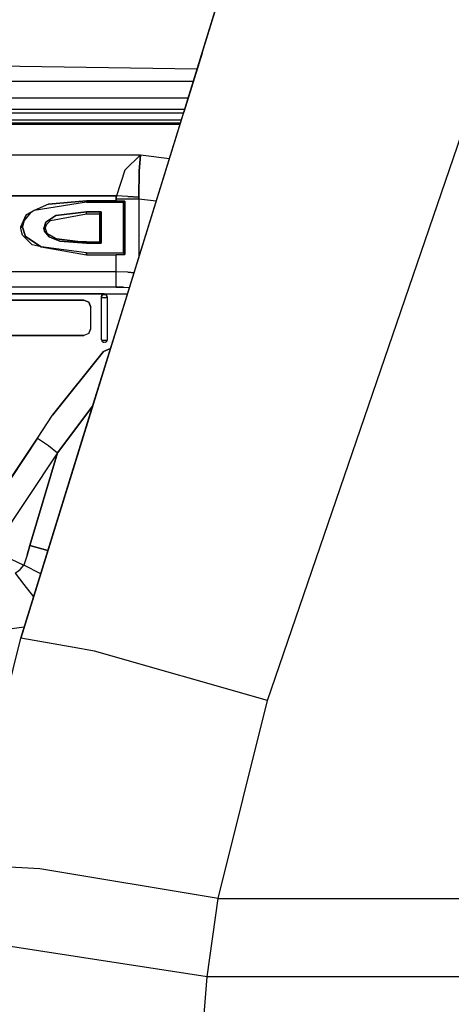
# Model space of a CAD drawing. Units: millimetres. Extents: x 529 to 8113, y 1381 to 5045.
# Drawn here: x 5092 to 5130, y 3517 to 3605 of the extents above; entities that cross this region are included whole.
import ezdxf

# ---------------------------------------------------------------- set-up
doc = ezdxf.new("R2010")
doc.units = ezdxf.units.MM
doc.layers.add('2', color=7, linetype='CONTINUOUS', true_color=0xffffff)

msp = doc.modelspace()

# ---------------------------------------------------------------- linework, layer by layer
at = {"layer": '2', "color": 18, "linetype": 'CONTINUOUS'}
for p, q in [((5110.241211, 3609.314209), (5091.828613, 3549.827881)), ((5106.252441, 3596.428955), (5110.251465, 3609.348145)), ((5106.252441, 3596.428955), (5109.624023, 3607.321533)), ((5113.666504, 3544.313477), (5133.880859, 3603.345215)), ((5113.666504, 3544.313477), (5133.880859, 3603.345215)), ((5107.436523, 3600.25415), (5018.969727, 3601.581543)), ((5107.871582, 3601.659668), (5106.252441, 3596.428955)), ((5107.094727, 3599.14917), (5049.970215, 3599.14917)), ((5107.094727, 3599.14917), (5049.970215, 3599.14917)), ((5041.466797, 3597.716309), (5106.650879, 3597.716309)), ((5041.615234, 3596.686523), (5106.33252, 3596.686523)), ((5041.615234, 3596.686523), (5106.33252, 3596.686523)), ((5106.223145, 3596.333984), (5041.615234, 3596.333984)), ((5106.223145, 3596.333984), (5041.615234, 3596.333984)), ((5100.703125, 3578.499756), (5106.252441, 3596.428955)), ((5106.036133, 3595.72998), (5041.333008, 3595.72998)), ((5106.036133, 3595.72998), (5041.333008, 3595.72998)), ((5041.333008, 3595.496094), (5105.963867, 3595.496094)), ((5105.922852, 3595.362549), (5041.469727, 3595.362549)), ((5041.469727, 3595.362549), (5105.922852, 3595.362549)), ((5055.519043, 3592.655762), (5102.42041, 3592.655762)), ((5055.519043, 3592.655762), (5102.42041, 3592.655762)), ((5102.42041, 3592.655762), (5101.038574, 3591.290771)), ((5101.038574, 3591.290771), (5102.42041, 3592.655762)), ((5102.321289, 3591.218262), (5102.42041, 3592.655762)), ((5102.42041, 3592.655762), (5102.321289, 3591.218262)), ((5102.42041, 3592.655762), (5104.987305, 3592.340332)), ((5102.42041, 3592.655762), (5104.987305, 3592.340332)), ((5101.038574, 3591.290771), (5100.288086, 3589.028564)), ((5101.038574, 3591.290771), (5100.288086, 3589.028564)), ((5102.268555, 3588.91626), (5102.321289, 3591.218262)), ((5102.321289, 3591.218262), (5102.268555, 3588.91626)), ((5057.650879, 3589.028564), (5100.288086, 3589.028564)), ((5100.288086, 3589.028564), (5057.650879, 3589.028564)), ((5100.276855, 3588.723145), (5100.279785, 3588.877686)), ((5100.279785, 3588.877686), (5100.276855, 3588.723145)), ((5100.279785, 3588.877686), (5100.288086, 3589.028564)), ((5100.288086, 3589.028564), (5100.279785, 3588.877686)), ((5101.312988, 3588.960693), (5100.288086, 3589.028564)), ((5101.312988, 3588.960693), (5100.288086, 3589.028564)), ((5102.268555, 3588.91626), (5101.312988, 3588.960693)), ((5101.312988, 3588.960693), (5102.268555, 3588.91626)), ((5102.268555, 3588.91626), (5102.270508, 3588.840088)), ((5102.270508, 3588.840088), (5102.268555, 3588.91626)), ((5102.270508, 3588.840088), (5102.276855, 3588.761963)), ((5102.276855, 3588.761963), (5102.270508, 3588.840088)), ((5097.629883, 3588.458008), (5093.011719, 3587.721924)), ((5097.629883, 3588.458008), (5093.011719, 3587.721924)), ((5094.285645, 3588.285889), (5093.011719, 3587.721924)), ((5097.629883, 3588.564941), (5094.285645, 3588.285889)), ((5094.285645, 3588.285889), (5097.629883, 3588.564941)), ((5097.626953, 3588.511475), (5097.629883, 3588.564941)), ((5097.629883, 3588.564941), (5097.626953, 3588.511475)), ((5097.629883, 3588.458008), (5097.626953, 3588.511475)), ((5097.626953, 3588.511475), (5097.629883, 3588.458008)), ((5100.276855, 3588.564941), (5097.629883, 3588.564941)), ((5097.629883, 3588.564941), (5100.276855, 3588.564941)), ((5097.629883, 3588.458008), (5100.919434, 3588.458008)), ((5100.919434, 3588.458008), (5097.629883, 3588.458008)), ((5102.276855, 3588.761963), (5100.276855, 3588.723145)), ((5100.276855, 3588.723145), (5102.276855, 3588.761963)), ((5100.276855, 3588.564941), (5100.276855, 3588.723145)), ((5100.276855, 3588.723145), (5100.276855, 3588.564941)), ((5100.276855, 3588.564941), (5101.041504, 3588.549072)), ((5101.041504, 3588.549072), (5100.276855, 3588.564941)), ((5101.041504, 3588.549072), (5100.919434, 3588.458008)), ((5100.919434, 3588.458008), (5101.041504, 3588.549072)), ((5100.919434, 3583.969482), (5100.919434, 3588.458008)), ((5100.919434, 3583.969482), (5100.919434, 3588.458008)), ((5101.041504, 3588.549072), (5101.041504, 3583.817139)), ((5101.041504, 3583.817139), (5101.041504, 3588.549072)), ((5102.276855, 3588.761963), (5103.820801, 3588.572021)), ((5102.276855, 3588.761963), (5103.820801, 3588.572021)), ((5102.276855, 3588.761963), (5102.276855, 3583.583496)), ((5102.276855, 3588.761963), (5102.276855, 3583.583496)), ((5092.304199, 3587.331787), (5091.84082, 3586.274414)), ((5091.84082, 3586.274414), (5092.304199, 3587.331787)), ((5092.651367, 3587.487061), (5092.125488, 3586.848877)), ((5092.651367, 3587.487061), (5092.125488, 3586.848877)), ((5093.011719, 3587.721924), (5092.304199, 3587.331787)), ((5092.304199, 3587.331787), (5092.720703, 3587.532227)), ((5093.011719, 3587.721924), (5092.651367, 3587.487061)), ((5093.011719, 3587.721924), (5092.651367, 3587.487061)), ((5094.924805, 3587.265137), (5094.043457, 3586.682617)), ((5094.043457, 3586.682617), (5094.924805, 3587.265137)), ((5094.458496, 3586.847168), (5097.629395, 3587.430908)), ((5094.458496, 3586.847168), (5097.629395, 3587.430908)), ((5097.629395, 3587.610107), (5094.924805, 3587.265137)), ((5094.924805, 3587.265137), (5097.629395, 3587.610107)), ((5098.929688, 3587.610107), (5097.629395, 3587.610107)), ((5097.629395, 3587.430908), (5097.629395, 3587.610107)), ((5097.629395, 3587.430908), (5097.629395, 3587.610107)), ((5097.629395, 3587.610107), (5098.929688, 3587.610107)), ((5097.629395, 3587.430908), (5098.786133, 3587.430908)), ((5097.629395, 3587.430908), (5098.786133, 3587.430908)), ((5098.786133, 3587.430908), (5098.929688, 3587.610107)), ((5098.929688, 3587.610107), (5098.786133, 3587.430908)), ((5098.786133, 3587.430908), (5098.786133, 3584.934326)), ((5098.786133, 3587.430908), (5098.786133, 3584.934326)), ((5098.929688, 3584.827637), (5098.929688, 3587.610107)), ((5098.929688, 3587.610107), (5098.929688, 3584.827637)), ((5091.838867, 3586.197266), (5091.84082, 3586.274414)), ((5091.838867, 3586.197266), (5091.84082, 3586.274414)), ((5091.981445, 3586.230713), (5091.838867, 3586.197266)), ((5091.981445, 3586.230713), (5091.838867, 3586.197266)), ((5091.84082, 3586.274414), (5091.983887, 3586.294189)), ((5091.84082, 3586.274414), (5091.983887, 3586.294189)), ((5091.981445, 3586.230713), (5091.98291, 3586.262451)), ((5091.98291, 3586.262451), (5091.981445, 3586.230713)), ((5092.240234, 3585.406738), (5091.981445, 3586.230713)), ((5091.981445, 3586.230713), (5092.240234, 3585.406738)), ((5091.98291, 3586.262451), (5091.983887, 3586.294189)), ((5091.983887, 3586.294189), (5091.98291, 3586.262451)), ((5092.125488, 3586.848877), (5091.983887, 3586.294189)), ((5092.125488, 3586.848877), (5091.983887, 3586.294189)), ((5094.043457, 3586.682617), (5093.870117, 3586.129395)), ((5093.870117, 3586.129395), (5094.043457, 3586.682617)), ((5094.013184, 3586.121826), (5094.036133, 3586.305908)), ((5094.013184, 3586.121826), (5094.036133, 3586.305908)), ((5094.036133, 3586.305908), (5094.130859, 3586.523193)), ((5094.036133, 3586.305908), (5094.130859, 3586.523193)), ((5094.130859, 3586.523193), (5094.458496, 3586.847168)), ((5094.130859, 3586.523193), (5094.458496, 3586.847168)), ((5091.844727, 3585.990479), (5091.838867, 3586.197266)), ((5091.844727, 3585.990479), (5091.838867, 3586.197266)), ((5091.972656, 3585.542236), (5091.844727, 3585.990479)), ((5091.972656, 3585.542236), (5091.844727, 3585.990479)), ((5092.842773, 3584.668457), (5091.972656, 3585.542236)), ((5092.842773, 3584.668457), (5091.972656, 3585.542236)), ((5093.631836, 3584.510498), (5092.240234, 3585.406738)), ((5092.240234, 3585.406738), (5093.631836, 3584.510498)), ((5093.939941, 3586.131836), (5093.870117, 3586.129395)), ((5093.939941, 3586.131836), (5093.870117, 3586.129395)), ((5093.870117, 3586.129395), (5093.911133, 3585.891846)), ((5093.911133, 3585.891846), (5093.870117, 3586.129395)), ((5093.911133, 3585.891846), (5094.333008, 3585.373779)), ((5094.333008, 3585.373779), (5093.911133, 3585.891846)), ((5093.939941, 3586.131836), (5094.013184, 3586.121826)), ((5094.013184, 3586.121826), (5093.939941, 3586.131836)), ((5094.174316, 3585.675537), (5094.013184, 3586.121826)), ((5094.174316, 3585.675537), (5094.013184, 3586.121826)), ((5094.174316, 3585.675537), (5094.999023, 3585.196289)), ((5094.999023, 3585.196289), (5094.174316, 3585.675537)), ((5094.333008, 3585.373779), (5095.270508, 3585.013184)), ((5095.270508, 3585.013184), (5094.333008, 3585.373779)), ((5093.631836, 3584.510498), (5092.842773, 3584.668457)), ((5097.629883, 3583.969482), (5093.631836, 3584.510498)), ((5093.631836, 3584.510498), (5097.629883, 3583.790527)), ((5097.629883, 3583.969482), (5093.631836, 3584.510498)), ((5094.999023, 3585.196289), (5097.100586, 3584.939209)), ((5097.100586, 3584.939209), (5094.999023, 3585.196289)), ((5095.270508, 3585.013184), (5097.629395, 3584.827148)), ((5097.629395, 3584.827148), (5095.270508, 3585.013184)), ((5097.100586, 3584.939209), (5097.629883, 3584.934326)), ((5097.629883, 3584.934326), (5097.100586, 3584.939209)), ((5097.629883, 3584.934326), (5097.629395, 3584.827148)), ((5097.629883, 3584.934326), (5097.629395, 3584.827148)), ((5098.929688, 3584.827637), (5097.629395, 3584.827148)), ((5097.629395, 3584.827148), (5098.929688, 3584.827637)), ((5097.629883, 3584.934326), (5098.786133, 3584.934326)), ((5097.629883, 3584.934326), (5098.786133, 3584.934326)), ((5098.786133, 3584.934326), (5098.929688, 3584.827637)), ((5098.929688, 3584.827637), (5098.786133, 3584.934326)), ((5097.629883, 3583.790527), (5097.629883, 3583.969482)), ((5097.629883, 3583.969482), (5100.919434, 3583.969482)), ((5097.629883, 3583.969482), (5097.629883, 3583.790527)), ((5097.629883, 3583.969482), (5100.919434, 3583.969482)), ((5097.629883, 3583.790527), (5100.276855, 3583.790771)), ((5097.629883, 3583.790527), (5100.276855, 3583.790771)), ((5101.041504, 3583.817139), (5100.276855, 3583.790771)), ((5100.276855, 3583.790771), (5101.041504, 3583.817139)), ((5100.276855, 3582.272705), (5100.276855, 3583.790771)), ((5100.276855, 3582.272705), (5100.276855, 3583.790771)), ((5101.041504, 3583.817139), (5100.919434, 3583.969482)), ((5100.919434, 3583.969482), (5101.041504, 3583.817139)), ((5100.276855, 3582.272705), (5057.662598, 3582.272705)), ((5100.276855, 3582.272705), (5057.662598, 3582.272705)), ((5100.275879, 3581.418213), (5100.276855, 3582.272705)), ((5100.275879, 3581.418213), (5100.276855, 3582.272705)), ((5101.317871, 3582.25415), (5100.276855, 3582.272705)), ((5101.317871, 3582.25415), (5100.276855, 3582.272705)), ((5101.317871, 3582.25415), (5101.850098, 3582.204834)), ((5101.850098, 3582.204834), (5101.317871, 3582.25415)), ((5100.275879, 3581.413574), (5100.275879, 3581.418213)), ((5100.275879, 3581.413574), (5100.275879, 3581.418213)), ((5100.276855, 3580.927002), (5100.275879, 3581.413574)), ((5100.276855, 3580.927002), (5100.275879, 3581.413574)), ((5100.276855, 3580.927002), (5057.662598, 3580.927002)), ((5100.276855, 3580.927002), (5057.662598, 3580.927002)), ((5099.219727, 3580.340332), (5058.719238, 3580.340332)), ((5058.719238, 3580.340332), (5099.219727, 3580.340332)), ((5098.970215, 3580.095459), (5099.042969, 3580.268555)), ((5099.042969, 3580.268555), (5098.970215, 3580.095459)), ((5099.003418, 3580.166748), (5098.970215, 3580.044189)), ((5098.970215, 3580.044189), (5099.003418, 3580.166748)), ((5099.042969, 3580.217529), (5099.003418, 3580.166748)), ((5099.003418, 3580.166748), (5099.042969, 3580.217529)), ((5099.042969, 3580.268555), (5099.219727, 3580.340332)), ((5099.219727, 3580.340332), (5099.042969, 3580.268555)), ((5099.094727, 3580.256104), (5099.042969, 3580.217529)), ((5099.042969, 3580.217529), (5099.094727, 3580.256104)), ((5099.219727, 3580.289062), (5099.094727, 3580.256104)), ((5099.094727, 3580.256104), (5099.219727, 3580.289062)), ((5099.219727, 3580.340332), (5101.272949, 3580.340332)), ((5099.219727, 3580.340332), (5101.272949, 3580.340332)), ((5099.219727, 3580.340332), (5099.396973, 3580.268555)), ((5099.396973, 3580.268555), (5099.219727, 3580.340332)), ((5099.344727, 3580.256104), (5099.219727, 3580.289062)), ((5099.219727, 3580.289062), (5099.344727, 3580.256104)), ((5099.396973, 3580.217529), (5099.344727, 3580.256104)), ((5099.344727, 3580.256104), (5099.396973, 3580.217529)), ((5099.396973, 3580.268555), (5099.469727, 3580.095459)), ((5099.469727, 3580.095459), (5099.396973, 3580.268555)), ((5099.436523, 3580.166748), (5099.396973, 3580.217529)), ((5099.436523, 3580.166748), (5099.396973, 3580.217529)), ((5099.469727, 3580.044189), (5099.436523, 3580.166748)), ((5099.469727, 3580.044189), (5099.436523, 3580.166748)), ((5100.276855, 3580.927002), (5100.927734, 3580.921631)), ((5100.927734, 3580.921631), (5100.276855, 3580.927002)), ((5100.927734, 3580.921631), (5101.446289, 3580.899902)), ((5100.927734, 3580.921631), (5101.446289, 3580.899902)), ((5060.544922, 3579.776367), (5097.39502, 3579.776367)), ((5097.39502, 3579.776367), (5060.544922, 3579.776367)), ((5097.39502, 3579.770508), (5060.544922, 3579.770508)), ((5060.544922, 3579.770508), (5097.39502, 3579.770508)), ((5097.39502, 3579.776367), (5097.39502, 3579.770508)), ((5097.39502, 3579.770508), (5097.39502, 3579.776367)), ((5097.39502, 3579.776367), (5097.836914, 3579.597412)), ((5097.836914, 3579.597412), (5097.39502, 3579.776367)), ((5097.39502, 3579.770508), (5097.836914, 3579.591064)), ((5097.39502, 3579.770508), (5097.836914, 3579.591064)), ((5097.836914, 3579.597412), (5098.019531, 3579.164795)), ((5098.019531, 3579.164795), (5097.836914, 3579.597412)), ((5098.019531, 3579.158691), (5097.836914, 3579.591064)), ((5097.836914, 3579.591064), (5098.019531, 3579.158691)), ((5098.970215, 3580.095459), (5098.970215, 3580.044189)), ((5098.970215, 3576.324951), (5098.970215, 3580.044189)), ((5098.970215, 3576.273926), (5098.970215, 3580.044189)), ((5098.970215, 3580.044189), (5099.042969, 3580.008057)), ((5099.042969, 3580.008057), (5098.970215, 3580.044189)), ((5099.042969, 3580.008057), (5099.219727, 3579.993164)), ((5099.219727, 3579.993164), (5099.042969, 3580.008057)), ((5099.219727, 3579.993164), (5099.396973, 3580.008057)), ((5099.396973, 3580.008057), (5099.219727, 3579.993164)), ((5099.396973, 3580.008057), (5099.469727, 3580.044189)), ((5099.469727, 3580.044189), (5099.396973, 3580.008057)), ((5099.469727, 3580.044189), (5099.469727, 3580.095459)), ((5099.469727, 3580.044189), (5099.469727, 3576.324951)), ((5099.469727, 3580.044189), (5099.469727, 3576.273926)), ((5098.019531, 3579.164795), (5098.019531, 3579.158691)), ((5098.019531, 3577.249756), (5098.019531, 3579.158691)), ((5098.019531, 3577.256104), (5098.019531, 3579.158691)), ((5098.125488, 3570.171875), (5100.703125, 3578.499756)), ((5060.544922, 3576.644043), (5097.39502, 3576.644043)), ((5097.39502, 3576.638184), (5060.544922, 3576.638184)), ((5097.836914, 3576.823486), (5097.39502, 3576.644043)), ((5097.836914, 3576.817383), (5097.39502, 3576.638184)), ((5097.836914, 3576.823486), (5098.019531, 3577.256104)), ((5097.836914, 3576.817383), (5098.019531, 3577.249756)), ((5098.970215, 3576.273926), (5099.017578, 3576.243652)), ((5098.970215, 3576.273926), (5099.017578, 3576.243652)), ((5098.970215, 3576.273926), (5099.003418, 3576.151367)), ((5099.017578, 3576.181152), (5098.991211, 3576.260254)), ((5099.003418, 3576.151367), (5099.094727, 3576.062012)), ((5099.017578, 3576.243652), (5099.042969, 3576.237549)), ((5099.017578, 3576.243652), (5099.042969, 3576.237549)), ((5099.034668, 3576.168945), (5099.017578, 3576.181152)), ((5099.042969, 3576.237549), (5099.142578, 3576.225098)), ((5099.042969, 3576.237549), (5099.142578, 3576.225098)), ((5099.118652, 3576.046875), (5099.094727, 3576.062012)), ((5099.118652, 3576.046875), (5099.142578, 3576.041016)), ((5099.142578, 3576.225098), (5099.219727, 3576.222656)), ((5099.142578, 3576.225098), (5099.219727, 3576.222656)), ((5099.219727, 3576.029053), (5099.142578, 3576.041016)), ((5099.219727, 3576.222656), (5099.297363, 3576.225098)), ((5099.219727, 3576.222656), (5099.297363, 3576.225098)), ((5099.320801, 3576.046875), (5099.219727, 3576.029053)), ((5099.297363, 3576.225098), (5099.396973, 3576.237549)), ((5099.297363, 3576.225098), (5099.396973, 3576.237549)), ((5099.320801, 3576.046875), (5099.344727, 3576.062012)), ((5099.436523, 3576.151367), (5099.344727, 3576.062012)), ((5099.396973, 3576.237549), (5099.421875, 3576.243652)), ((5099.396973, 3576.237549), (5099.421875, 3576.243652)), ((5099.421875, 3576.243652), (5099.469727, 3576.273926)), ((5099.421875, 3576.243652), (5099.469727, 3576.273926)), ((5099.469727, 3576.273926), (5099.436523, 3576.151367)), ((5094.631348, 3569.591309), (5099.15332, 3575.239014)), ((5099.15332, 3575.239014), (5094.631348, 3569.591309)), ((5099.15332, 3575.239014), (5099.769531, 3575.483643)), ((5099.769531, 3575.483643), (5099.15332, 3575.239014)), ((5098.125488, 3570.171875), (5099.404785, 3574.304199)), ((5091.828613, 3549.827881), (5098.125488, 3570.171875)), ((5098.197754, 3570.405762), (5095.078613, 3566.243896)), ((5095.078613, 3566.243896), (5098.197754, 3570.405762)), ((5093.302246, 3567.558594), (5094.631348, 3569.591309)), ((5093.302246, 3567.558594), (5094.631348, 3569.591309)), ((5093.302246, 3567.558594), (5087.52832, 3558.898193)), ((5087.52832, 3558.898193), (5093.302246, 3567.558594)), ((5093.302246, 3567.558594), (5094.269043, 3566.893555)), ((5093.302246, 3567.558594), (5094.269043, 3566.893555)), ((5095.078613, 3566.243896), (5089.304688, 3557.583496)), ((5095.078613, 3566.243896), (5089.304688, 3557.583496)), ((5095.078613, 3566.243896), (5092.613281, 3558.033203)), ((5092.613281, 3558.033203), (5095.078613, 3566.243896)), ((5094.269043, 3566.893555), (5095.078613, 3566.243896)), ((5094.269043, 3566.893555), (5095.078613, 3566.243896)), ((5089.304688, 3557.583496), (5092.093262, 3556.305664)), ((5089.304688, 3557.583496), (5092.093262, 3556.305664)), ((5092.613281, 3558.033203), (5092.392578, 3557.175781)), ((5092.392578, 3557.175781), (5092.613281, 3558.033203)), ((5094.231934, 3557.592041), (5092.613281, 3558.033203)), ((5092.613281, 3558.033203), (5094.231934, 3557.592041)), ((5092.392578, 3557.175781), (5092.093262, 3556.305664)), ((5092.392578, 3557.175781), (5092.093262, 3556.305664)), ((5091.34082, 3555.595215), (5091.772461, 3555.906982)), ((5091.34082, 3555.595215), (5091.772461, 3555.906982)), ((5091.772461, 3555.906982), (5092.093262, 3556.305664)), ((5091.772461, 3555.906982), (5092.093262, 3556.305664)), ((5093.59668, 3555.539795), (5092.093262, 3556.305664)), ((5093.59668, 3555.539795), (5092.093262, 3556.305664)), ((5091.34082, 3555.595215), (5092.086426, 3554.587158)), ((5091.34082, 3555.595215), (5092.086426, 3554.587158)), ((5092.086426, 3554.587158), (5092.960938, 3553.491211)), ((5092.086426, 3554.587158), (5092.960938, 3553.491211)), ((5092.960938, 3553.491211), (5092.962402, 3553.48999)), ((5092.960938, 3553.491211), (5092.962402, 3553.48999)), ((5092.130859, 3550.804443), (5086.20166, 3549.965088)), ((5092.130859, 3550.804443), (5086.20166, 3549.965088)), ((5086.838379, 3529.772461), (5091.828613, 3549.827881)), ((5096.367676, 3549.031006), (5091.828613, 3549.827881)), ((5096.367676, 3549.031006), (5091.828613, 3549.827881)), ((5098.347656, 3548.68335), (5096.367676, 3549.031006)), ((5098.347656, 3548.68335), (5096.367676, 3549.031006)), ((5113.666504, 3544.313477), (5098.347656, 3548.68335)), ((5113.666504, 3544.313477), (5098.347656, 3548.68335)), ((5109.297363, 3526.754395), (5113.666504, 3544.313477)), ((5109.297363, 3526.754395), (5113.666504, 3544.313477)), ((5093.496582, 3529.384521), (5086.838379, 3529.772461)), ((5093.496582, 3529.384521), (5086.838379, 3529.772461)), ((5109.297363, 3526.754395), (5093.496582, 3529.384521)), ((5109.297363, 3526.754395), (5093.496582, 3529.384521)), ((5108.325195, 3519.837402), (5109.297363, 3526.754395)), ((5108.325195, 3519.837402), (5109.297363, 3526.754395)), ((5109.297363, 3526.754395), (5139.61084, 3526.754395)), ((5109.297363, 3526.754395), (5139.61084, 3526.754395)), ((5097.027344, 3521.565674), (5088.755859, 3522.831055)), ((5097.027344, 3521.565674), (5088.755859, 3522.831055)), ((5108.325195, 3519.837402), (5097.027344, 3521.565674)), ((5108.325195, 3519.837402), (5097.027344, 3521.565674)), ((5106.477539, 3495.527588), (5108.325195, 3519.837402)), ((5106.477539, 3495.527588), (5108.325195, 3519.837402)), ((5138.377441, 3519.837402), (5108.325195, 3519.837402)), ((5138.377441, 3519.837402), (5108.325195, 3519.837402))]:
    msp.add_line(p, q, dxfattribs=at)

doc.saveas('drawing.dxf')
